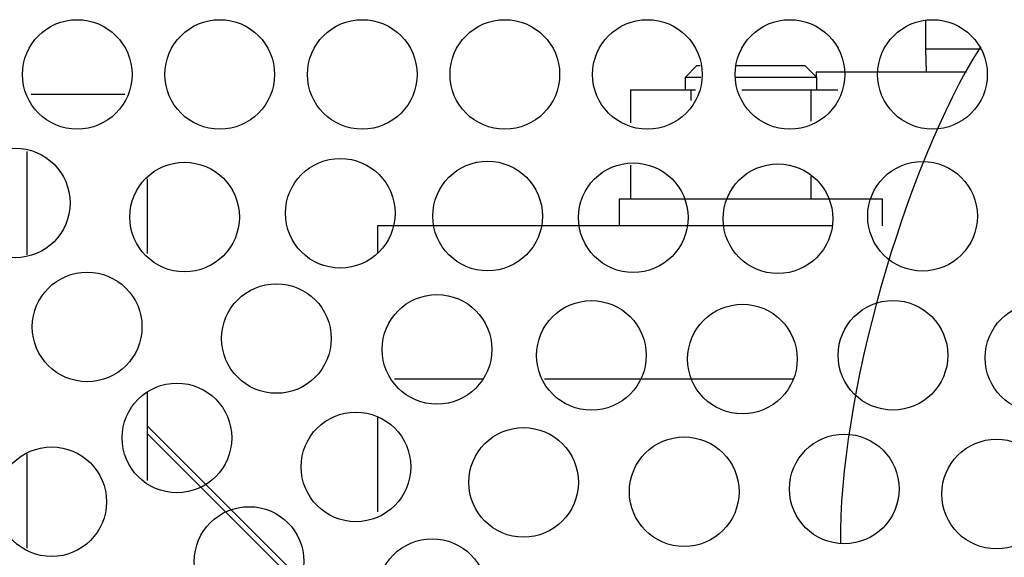
# Model space of a CAD drawing. Units: inches. Extents: x 15 to 250, y -197 to -8.
# Drawn here: x 91 to 95, y -170 to -168 of the extents above; entities that cross this region are included whole.
import ezdxf

# ---------------------------------------------------------------- set-up
doc = ezdxf.new("R2010")
doc.units = ezdxf.units.IN
doc.header["$MEASUREMENT"] = 0
doc.layers.add('Layer 1', color=7, linetype='Continuous')

# ---------------------------------------------------------------- blocks, each defined once
blk = doc.blocks.new('block 9557')
at = {"layer": 'Layer 1', "color": 7, "lineweight": 25, "true_color": 0xffffff}
blk.add_lwpolyline([(94.0676, -169.0526), (93.0665, -169.0526)], dxfattribs=at)
blk = doc.blocks.new('block 9558')
at = {"layer": 'Layer 1', "color": 7, "lineweight": 25, "true_color": 0xffffff}
blk.add_lwpolyline([(92.8198, -169.0526), (92.4634, -169.0526)], dxfattribs=at)
blk = doc.blocks.new('block 9559')
at = {"layer": 'Layer 1', "color": 7, "lineweight": 25, "true_color": 0xffffff}
blk.add_lwpolyline([(94.2241, -168.4352), (92.3956, -168.4352)], dxfattribs=at)
blk = doc.blocks.new('block 9560')
at = {"layer": 'Layer 1', "color": 7, "lineweight": 25, "true_color": 0xffffff}
blk.add_lwpolyline([(92.3956, -168.4352), (92.3956, -168.5434)], dxfattribs=at)
blk = doc.blocks.new('block 9561')
at = {"layer": 'Layer 1', "color": 7, "lineweight": 25, "true_color": 0xffffff}
blk.add_lwpolyline([(94.1595, -167.8178), (94.1595, -167.8368)], dxfattribs=at)
blk = doc.blocks.new('block 9562')
at = {"layer": 'Layer 1', "color": 7, "lineweight": 25, "true_color": 0xffffff}
blk.add_lwpolyline([(94.7642, -167.8178), (94.1595, -167.8178)], dxfattribs=at)
blk = doc.blocks.new('block 9879')
at = {"layer": 'Layer 1', "color": 7, "lineweight": 25, "true_color": 0xffffff}
blk.add_open_spline([(95.1048, -169.5149), (95.1048, -169.3933), (95.0061, -169.2944), (94.8845, -169.2944), (94.7625, -169.2944), (94.664, -169.3933), (94.664, -169.5149), (94.664, -169.6368), (94.7625, -169.7357), (94.8845, -169.7357), (95.0061, -169.7357), (95.1048, -169.6368), (95.1048, -169.5149), (95.1048, -169.5149), (95.1048, -169.5149), (95.1048, -169.5149)], degree=3, knots=[0, 0, 0, 0, 1, 1, 1, 2, 2, 2, 3, 3, 3, 4, 4, 4, 5, 5, 5, 5], dxfattribs=at)
blk = doc.blocks.new('block 9880')
at = {"layer": 'Layer 1', "color": 7, "lineweight": 25, "true_color": 0xffffff}
blk.add_open_spline([(95.2793, -168.9668), (95.2793, -168.8452), (95.1806, -168.7463), (95.0588, -168.7463), (94.937, -168.7463), (94.8383, -168.8452), (94.8383, -168.9668), (94.8383, -169.0884), (94.937, -169.1869), (95.0588, -169.1869), (95.1806, -169.1869), (95.2793, -169.0884), (95.2793, -168.9668), (95.2793, -168.9668), (95.2793, -168.9668), (95.2793, -168.9668)], degree=3, knots=[0, 0, 0, 0, 1, 1, 1, 2, 2, 2, 3, 3, 3, 4, 4, 4, 5, 5, 5, 5], dxfattribs=at)
blk = doc.blocks.new('block 9912')
at = {"layer": 'Layer 1', "color": 7, "lineweight": 25, "true_color": 0xffffff}
blk.add_open_spline([(94.8473, -167.8264), (94.8473, -167.7048), (94.7486, -167.6063), (94.6268, -167.6063), (94.505, -167.6063), (94.4063, -167.7048), (94.4063, -167.8264), (94.4063, -167.9484), (94.505, -168.0473), (94.6268, -168.0473), (94.7486, -168.0473), (94.8473, -167.9484), (94.8473, -167.8264), (94.8473, -167.8264), (94.8473, -167.8264), (94.8473, -167.8264)], degree=3, knots=[0, 0, 0, 0, 1, 1, 1, 2, 2, 2, 3, 3, 3, 4, 4, 4, 5, 5, 5, 5], dxfattribs=at)
blk = doc.blocks.new('block 9924')
at = {"layer": 'Layer 1', "color": 7, "lineweight": 25, "true_color": 0xffffff}
blk.add_open_spline([(94.4926, -169.4946), (94.4926, -169.3726), (94.3941, -169.2741), (94.2721, -169.2741), (94.1505, -169.2741), (94.0518, -169.3726), (94.0518, -169.4946), (94.0518, -169.6165), (94.1505, -169.715), (94.2721, -169.715), (94.3941, -169.715), (94.4926, -169.6165), (94.4926, -169.4946), (94.4926, -169.4946), (94.4926, -169.4946), (94.4926, -169.4946)], degree=3, knots=[0, 0, 0, 0, 1, 1, 1, 2, 2, 2, 3, 3, 3, 4, 4, 4, 5, 5, 5, 5], dxfattribs=at)
blk = doc.blocks.new('block 9925')
at = {"layer": 'Layer 1', "color": 7, "lineweight": 25, "true_color": 0xffffff}
blk.add_open_spline([(94.6884, -168.9571), (94.6884, -168.8352), (94.5897, -168.7363), (94.468, -168.7363), (94.3462, -168.7363), (94.2473, -168.8352), (94.2473, -168.9571), (94.2473, -169.0787), (94.3462, -169.1773), (94.468, -169.1773), (94.5897, -169.1773), (94.6884, -169.0787), (94.6884, -168.9571), (94.6884, -168.9571), (94.6884, -168.9571), (94.6884, -168.9571)], degree=3, knots=[0, 0, 0, 0, 1, 1, 1, 2, 2, 2, 3, 3, 3, 4, 4, 4, 5, 5, 5, 5], dxfattribs=at)
blk = doc.blocks.new('block 9926')
at = {"layer": 'Layer 1', "color": 7, "lineweight": 25, "true_color": 0xffffff}
blk.add_open_spline([(94.8073, -168.3973), (94.8073, -168.2757), (94.7086, -168.1768), (94.5868, -168.1768), (94.465, -168.1768), (94.3663, -168.2757), (94.3663, -168.3973), (94.3663, -168.5193), (94.465, -168.6178), (94.5868, -168.6178), (94.7086, -168.6178), (94.8073, -168.5193), (94.8073, -168.3973), (94.8073, -168.3973), (94.8073, -168.3973), (94.8073, -168.3973)], degree=3, knots=[0, 0, 0, 0, 1, 1, 1, 2, 2, 2, 3, 3, 3, 4, 4, 4, 5, 5, 5, 5], dxfattribs=at)
blk = doc.blocks.new('block 9947')
at = {"layer": 'Layer 1', "color": 7, "lineweight": 25, "true_color": 0xffffff}
blk.add_open_spline([(94.274, -167.8264), (94.274, -167.7048), (94.1753, -167.6063), (94.0535, -167.6063), (93.9319, -167.6063), (93.833, -167.7048), (93.833, -167.8264), (93.833, -167.9484), (93.9319, -168.0473), (94.0535, -168.0473), (94.1753, -168.0473), (94.274, -167.9484), (94.274, -167.8264), (94.274, -167.8264), (94.274, -167.8264), (94.274, -167.8264)], degree=3, knots=[0, 0, 0, 0, 1, 1, 1, 2, 2, 2, 3, 3, 3, 4, 4, 4, 5, 5, 5, 5], dxfattribs=at)
blk = doc.blocks.new('block 9962')
at = {"layer": 'Layer 1', "color": 7, "lineweight": 25, "true_color": 0xffffff}
blk.add_open_spline([(93.8489, -169.5056), (93.8489, -169.384), (93.7502, -169.2851), (93.6284, -169.2851), (93.5066, -169.2851), (93.4079, -169.384), (93.4079, -169.5056), (93.4079, -169.6272), (93.5066, -169.7261), (93.6284, -169.7261), (93.7502, -169.7261), (93.8489, -169.6272), (93.8489, -169.5056), (93.8489, -169.5056), (93.8489, -169.5056), (93.8489, -169.5056)], degree=3, knots=[0, 0, 0, 0, 1, 1, 1, 2, 2, 2, 3, 3, 3, 4, 4, 4, 5, 5, 5, 5], dxfattribs=at)
blk = doc.blocks.new('block 9963')
at = {"layer": 'Layer 1', "color": 7, "lineweight": 25, "true_color": 0xffffff}
blk.add_open_spline([(94.083, -168.9719), (94.083, -168.8503), (93.9841, -168.7515), (93.8625, -168.7515), (93.7407, -168.7515), (93.642, -168.8503), (93.642, -168.9719), (93.642, -169.0939), (93.7407, -169.1924), (93.8625, -169.1924), (93.9841, -169.1924), (94.083, -169.0939), (94.083, -168.9719), (94.083, -168.9719), (94.083, -168.9719), (94.083, -168.9719)], degree=3, knots=[0, 0, 0, 0, 1, 1, 1, 2, 2, 2, 3, 3, 3, 4, 4, 4, 5, 5, 5, 5], dxfattribs=at)
blk = doc.blocks.new('block 9964')
at = {"layer": 'Layer 1', "color": 7, "lineweight": 25, "true_color": 0xffffff}
blk.add_open_spline([(94.2259, -168.4073), (94.2259, -168.2853), (94.1272, -168.1868), (94.0055, -168.1868), (93.8837, -168.1868), (93.785, -168.2853), (93.785, -168.4073), (93.785, -168.5292), (93.8837, -168.6278), (94.0055, -168.6278), (94.1272, -168.6278), (94.2259, -168.5292), (94.2259, -168.4073), (94.2259, -168.4073), (94.2259, -168.4073), (94.2259, -168.4073)], degree=3, knots=[0, 0, 0, 0, 1, 1, 1, 2, 2, 2, 3, 3, 3, 4, 4, 4, 5, 5, 5, 5], dxfattribs=at)
blk = doc.blocks.new('block 9965')
at = {"layer": 'Layer 1', "color": 7, "lineweight": 25, "true_color": 0xffffff}
blk.add_open_spline([(92.8355, -169.9156), (92.8355, -169.7939), (92.7368, -169.6951), (92.615, -169.6951), (92.4932, -169.6951), (92.3945, -169.7939), (92.3945, -169.9156), (92.3945, -170.0375), (92.4932, -170.136), (92.615, -170.136), (92.7368, -170.136), (92.8355, -170.0375), (92.8355, -169.9156), (92.8355, -169.9156), (92.8355, -169.9156), (92.8355, -169.9156)], degree=3, knots=[0, 0, 0, 0, 1, 1, 1, 2, 2, 2, 3, 3, 3, 4, 4, 4, 5, 5, 5, 5], dxfattribs=at)
blk = doc.blocks.new('block 9969')
at = {"layer": 'Layer 1', "color": 7, "lineweight": 25, "true_color": 0xffffff}
blk.add_open_spline([(93.7009, -167.8264), (93.7009, -167.7048), (93.6022, -167.6063), (93.4803, -167.6063), (93.3585, -167.6063), (93.2598, -167.7048), (93.2598, -167.8264), (93.2598, -167.9484), (93.3585, -168.0473), (93.4803, -168.0473), (93.6022, -168.0473), (93.7009, -167.9484), (93.7009, -167.8264), (93.7009, -167.8264), (93.7009, -167.8264), (93.7009, -167.8264)], degree=3, knots=[0, 0, 0, 0, 1, 1, 1, 2, 2, 2, 3, 3, 3, 4, 4, 4, 5, 5, 5, 5], dxfattribs=at)
blk = doc.blocks.new('block 9994')
at = {"layer": 'Layer 1', "color": 7, "lineweight": 25, "true_color": 0xffffff}
blk.add_open_spline([(93.2029, -169.468), (93.2029, -169.3461), (93.1042, -169.2476), (92.9824, -169.2476), (92.8607, -169.2476), (92.762, -169.3461), (92.762, -169.468), (92.762, -169.5896), (92.8607, -169.6885), (92.9824, -169.6885), (93.1042, -169.6885), (93.2029, -169.5896), (93.2029, -169.468), (93.2029, -169.468), (93.2029, -169.468), (93.2029, -169.468)], degree=3, knots=[0, 0, 0, 0, 1, 1, 1, 2, 2, 2, 3, 3, 3, 4, 4, 4, 5, 5, 5, 5], dxfattribs=at)
blk = doc.blocks.new('block 9995')
at = {"layer": 'Layer 1', "color": 7, "lineweight": 25, "true_color": 0xffffff}
blk.add_open_spline([(93.4758, -168.9571), (93.4758, -168.8355), (93.3772, -168.7366), (93.2555, -168.7366), (93.1337, -168.7366), (93.035, -168.8355), (93.035, -168.9571), (93.035, -169.0791), (93.1337, -169.1776), (93.2555, -169.1776), (93.3772, -169.1776), (93.4758, -169.0791), (93.4758, -168.9571), (93.4758, -168.9571), (93.4758, -168.9571), (93.4758, -168.9571)], degree=3, knots=[0, 0, 0, 0, 1, 1, 1, 2, 2, 2, 3, 3, 3, 4, 4, 4, 5, 5, 5, 5], dxfattribs=at)
blk = doc.blocks.new('block 9996')
at = {"layer": 'Layer 1', "color": 7, "lineweight": 25, "true_color": 0xffffff}
blk.add_open_spline([(93.6439, -168.4028), (93.6439, -168.2812), (93.5454, -168.1827), (93.4234, -168.1827), (93.3018, -168.1827), (93.2031, -168.2812), (93.2031, -168.4028), (93.2031, -168.5248), (93.3018, -168.6236), (93.4234, -168.6236), (93.5454, -168.6236), (93.6439, -168.5248), (93.6439, -168.4028), (93.6439, -168.4028), (93.6439, -168.4028), (93.6439, -168.4028)], degree=3, knots=[0, 0, 0, 0, 1, 1, 1, 2, 2, 2, 3, 3, 3, 4, 4, 4, 5, 5, 5, 5], dxfattribs=at)
blk = doc.blocks.new('block 9997')
at = {"layer": 'Layer 1', "color": 7, "lineweight": 25, "true_color": 0xffffff}
blk.add_open_spline([(92.5287, -169.4057), (92.5287, -169.2837), (92.43, -169.1852), (92.3082, -169.1852), (92.1866, -169.1852), (92.0877, -169.2837), (92.0877, -169.4057), (92.0877, -169.5273), (92.1866, -169.6262), (92.3082, -169.6262), (92.43, -169.6262), (92.5287, -169.5273), (92.5287, -169.4057), (92.5287, -169.4057), (92.5287, -169.4057), (92.5287, -169.4057)], degree=3, knots=[0, 0, 0, 0, 1, 1, 1, 2, 2, 2, 3, 3, 3, 4, 4, 4, 5, 5, 5, 5], dxfattribs=at)
blk = doc.blocks.new('block 10001')
at = {"layer": 'Layer 1', "color": 7, "lineweight": 25, "true_color": 0xffffff}
blk.add_open_spline([(93.1276, -167.8264), (93.1276, -167.7048), (93.0288, -167.6063), (92.9072, -167.6063), (92.7854, -167.6063), (92.6867, -167.7048), (92.6867, -167.8264), (92.6867, -167.9484), (92.7854, -168.0473), (92.9072, -168.0473), (93.0288, -168.0473), (93.1276, -167.9484), (93.1276, -167.8264), (93.1276, -167.8264), (93.1276, -167.8264), (93.1276, -167.8264)], degree=3, knots=[0, 0, 0, 0, 1, 1, 1, 2, 2, 2, 3, 3, 3, 4, 4, 4, 5, 5, 5, 5], dxfattribs=at)
blk = doc.blocks.new('block 10020')
at = {"layer": 'Layer 1', "color": 7, "lineweight": 25, "true_color": 0xffffff}
blk.add_open_spline([(92.0991, -169.786), (92.0991, -169.6644), (92.0004, -169.5659), (91.8786, -169.5659), (91.7568, -169.5659), (91.6581, -169.6644), (91.6581, -169.786), (91.6581, -169.908), (91.7568, -170.0068), (91.8786, -170.0068), (92.0004, -170.0068), (92.0991, -169.908), (92.0991, -169.786), (92.0991, -169.786), (92.0991, -169.786), (92.0991, -169.786)], degree=3, knots=[0, 0, 0, 0, 1, 1, 1, 2, 2, 2, 3, 3, 3, 4, 4, 4, 5, 5, 5, 5], dxfattribs=at)
blk = doc.blocks.new('block 10021')
at = {"layer": 'Layer 1', "color": 7, "lineweight": 25, "true_color": 0xffffff}
blk.add_open_spline([(92.8548, -168.9334), (92.8548, -168.8114), (92.7563, -168.7125), (92.6343, -168.7125), (92.5125, -168.7125), (92.4138, -168.8114), (92.4138, -168.9334), (92.4138, -169.055), (92.5125, -169.1535), (92.6343, -169.1535), (92.7563, -169.1535), (92.8548, -169.055), (92.8548, -168.9334), (92.8548, -168.9334), (92.8548, -168.9334), (92.8548, -168.9334)], degree=3, knots=[0, 0, 0, 0, 1, 1, 1, 2, 2, 2, 3, 3, 3, 4, 4, 4, 5, 5, 5, 5], dxfattribs=at)
blk = doc.blocks.new('block 10022')
at = {"layer": 'Layer 1', "color": 7, "lineweight": 25, "true_color": 0xffffff}
blk.add_open_spline([(93.0584, -168.3966), (93.0584, -168.2747), (92.9597, -168.1758), (92.8379, -168.1758), (92.7161, -168.1758), (92.6174, -168.2747), (92.6174, -168.3966), (92.6174, -168.5182), (92.7161, -168.6168), (92.8379, -168.6168), (92.9597, -168.6168), (93.0584, -168.5182), (93.0584, -168.3966), (93.0584, -168.3966), (93.0584, -168.3966), (93.0584, -168.3966)], degree=3, knots=[0, 0, 0, 0, 1, 1, 1, 2, 2, 2, 3, 3, 3, 4, 4, 4, 5, 5, 5, 5], dxfattribs=at)
blk = doc.blocks.new('block 10023')
at = {"layer": 'Layer 1', "color": 7, "lineweight": 25, "true_color": 0xffffff}
blk.add_open_spline([(92.209, -168.8893), (92.209, -168.7673), (92.1103, -168.6688), (91.9887, -168.6688), (91.8669, -168.6688), (91.7682, -168.7673), (91.7682, -168.8893), (91.7682, -169.0112), (91.8669, -169.1097), (91.9887, -169.1097), (92.1103, -169.1097), (92.209, -169.0112), (92.209, -168.8893), (92.209, -168.8893), (92.209, -168.8893), (92.209, -168.8893)], degree=3, knots=[0, 0, 0, 0, 1, 1, 1, 2, 2, 2, 3, 3, 3, 4, 4, 4, 5, 5, 5, 5], dxfattribs=at)
blk = doc.blocks.new('block 10024')
at = {"layer": 'Layer 1', "color": 7, "lineweight": 25, "true_color": 0xffffff}
blk.add_open_spline([(91.3052, -169.5462), (91.3052, -169.4243), (91.2065, -169.3254), (91.0847, -169.3254), (90.9631, -169.3254), (90.8642, -169.4243), (90.8642, -169.5462), (90.8642, -169.6679), (90.9631, -169.7664), (91.0847, -169.7664), (91.2065, -169.7664), (91.3052, -169.6679), (91.3052, -169.5462), (91.3052, -169.5462), (91.3052, -169.5462), (91.3052, -169.5462)], degree=3, knots=[0, 0, 0, 0, 1, 1, 1, 2, 2, 2, 3, 3, 3, 4, 4, 4, 5, 5, 5, 5], dxfattribs=at)
blk = doc.blocks.new('block 10033')
at = {"layer": 'Layer 1', "color": 7, "lineweight": 25, "true_color": 0xffffff}
blk.add_open_spline([(92.5542, -167.8264), (92.5542, -167.7048), (92.4557, -167.6063), (92.3339, -167.6063), (92.2121, -167.6063), (92.1134, -167.7048), (92.1134, -167.8264), (92.1134, -167.9484), (92.2121, -168.0473), (92.3339, -168.0473), (92.4557, -168.0473), (92.5542, -167.9484), (92.5542, -167.8264), (92.5542, -167.8264), (92.5542, -167.8264), (92.5542, -167.8264)], degree=3, knots=[0, 0, 0, 0, 1, 1, 1, 2, 2, 2, 3, 3, 3, 4, 4, 4, 5, 5, 5, 5], dxfattribs=at)
blk = doc.blocks.new('block 10041')
at = {"layer": 'Layer 1', "color": 7, "lineweight": 25, "true_color": 0xffffff}
blk.add_open_spline([(91.809, -169.2892), (91.809, -169.1676), (91.7105, -169.0687), (91.5886, -169.0687), (91.4669, -169.0687), (91.3682, -169.1676), (91.3682, -169.2892), (91.3682, -169.4108), (91.4669, -169.5097), (91.5886, -169.5097), (91.7105, -169.5097), (91.809, -169.4108), (91.809, -169.2892), (91.809, -169.2892), (91.809, -169.2892), (91.809, -169.2892)], degree=3, knots=[0, 0, 0, 0, 1, 1, 1, 2, 2, 2, 3, 3, 3, 4, 4, 4, 5, 5, 5, 5], dxfattribs=at)
blk = doc.blocks.new('block 10042')
at = {"layer": 'Layer 1', "color": 7, "lineweight": 25, "true_color": 0xffffff}
blk.add_open_spline([(92.4658, -168.3852), (92.4658, -168.2636), (92.3671, -168.1648), (92.2455, -168.1648), (92.1237, -168.1648), (92.025, -168.2636), (92.025, -168.3852), (92.025, -168.5069), (92.1237, -168.6057), (92.2455, -168.6057), (92.3671, -168.6057), (92.4658, -168.5069), (92.4658, -168.3852), (92.4658, -168.3852), (92.4658, -168.3852), (92.4658, -168.3852)], degree=3, knots=[0, 0, 0, 0, 1, 1, 1, 2, 2, 2, 3, 3, 3, 4, 4, 4, 5, 5, 5, 5], dxfattribs=at)
blk = doc.blocks.new('block 10043')
at = {"layer": 'Layer 1', "color": 7, "lineweight": 25, "true_color": 0xffffff}
blk.add_open_spline([(91.448, -168.8424), (91.448, -168.7208), (91.3491, -168.6223), (91.2275, -168.6223), (91.1056, -168.6223), (91.007, -168.7208), (91.007, -168.8424), (91.007, -168.9647), (91.1056, -169.0632), (91.2275, -169.0632), (91.3491, -169.0632), (91.448, -168.9647), (91.448, -168.8424), (91.448, -168.8424), (91.448, -168.8424), (91.448, -168.8424)], degree=3, knots=[0, 0, 0, 0, 1, 1, 1, 2, 2, 2, 3, 3, 3, 4, 4, 4, 5, 5, 5, 5], dxfattribs=at)
blk = doc.blocks.new('block 10049')
at = {"layer": 'Layer 1', "color": 7, "lineweight": 25, "true_color": 0xffffff}
blk.add_open_spline([(91.9811, -167.8264), (91.9811, -167.7048), (91.8824, -167.6063), (91.7608, -167.6063), (91.639, -167.6063), (91.5403, -167.7048), (91.5403, -167.8264), (91.5403, -167.9484), (91.639, -168.0473), (91.7608, -168.0473), (91.8824, -168.0473), (91.9811, -167.9484), (91.9811, -167.8264), (91.9811, -167.8264), (91.9811, -167.8264), (91.9811, -167.8264)], degree=3, knots=[0, 0, 0, 0, 1, 1, 1, 2, 2, 2, 3, 3, 3, 4, 4, 4, 5, 5, 5, 5], dxfattribs=at)
blk = doc.blocks.new('block 10055')
at = {"layer": 'Layer 1', "color": 7, "lineweight": 25, "true_color": 0xffffff}
blk.add_open_spline([(91.8397, -168.4004), (91.8397, -168.2788), (91.7412, -168.1799), (91.6192, -168.1799), (91.4974, -168.1799), (91.3987, -168.2788), (91.3987, -168.4004), (91.3987, -168.522), (91.4974, -168.6209), (91.6192, -168.6209), (91.7412, -168.6209), (91.8397, -168.522), (91.8397, -168.4004), (91.8397, -168.4004), (91.8397, -168.4004), (91.8397, -168.4004)], degree=3, knots=[0, 0, 0, 0, 1, 1, 1, 2, 2, 2, 3, 3, 3, 4, 4, 4, 5, 5, 5, 5], dxfattribs=at)
blk = doc.blocks.new('block 10058')
at = {"layer": 'Layer 1', "color": 7, "lineweight": 25, "true_color": 0xffffff}
blk.add_open_spline([(91.4079, -167.8264), (91.4079, -167.7048), (91.3092, -167.6063), (91.1874, -167.6063), (91.0658, -167.6063), (90.9671, -167.7048), (90.9671, -167.8264), (90.9671, -167.9484), (91.0658, -168.0473), (91.1874, -168.0473), (91.3092, -168.0473), (91.4079, -167.9484), (91.4079, -167.8264), (91.4079, -167.8264), (91.4079, -167.8264), (91.4079, -167.8264)], degree=3, knots=[0, 0, 0, 0, 1, 1, 1, 2, 2, 2, 3, 3, 3, 4, 4, 4, 5, 5, 5, 5], dxfattribs=at)
blk = doc.blocks.new('block 10062')
at = {"layer": 'Layer 1', "color": 7, "lineweight": 25, "true_color": 0xffffff}
blk.add_open_spline([(91.1588, -168.3439), (91.1588, -168.2223), (91.0602, -168.1231), (90.9385, -168.1231), (90.8167, -168.1231), (90.718, -168.2223), (90.718, -168.3439), (90.718, -168.4655), (90.8167, -168.564), (90.9385, -168.564), (91.0602, -168.564), (91.1588, -168.4655), (91.1588, -168.3439), (91.1588, -168.3439), (91.1588, -168.3439), (91.1588, -168.3439)], degree=3, knots=[0, 0, 0, 0, 1, 1, 1, 2, 2, 2, 3, 3, 3, 4, 4, 4, 5, 5, 5, 5], dxfattribs=at)
blk = doc.blocks.new('block 10164')
at = {"layer": 'Layer 1', "color": 7, "lineweight": 25, "true_color": 0xffffff}
blk.add_lwpolyline([(91.4697, -169.4608), (91.4697, -169.1042)], dxfattribs=at)
blk = doc.blocks.new('block 10165')
at = {"layer": 'Layer 1', "color": 7, "lineweight": 25, "true_color": 0xffffff}
blk.add_lwpolyline([(91.4697, -168.5475), (91.4697, -168.2471)], dxfattribs=at)
blk = doc.blocks.new('block 10166')
at = {"layer": 'Layer 1', "color": 7, "lineweight": 25, "true_color": 0xffffff}
blk.add_lwpolyline([(91.002, -167.906), (91.3796, -167.906)], dxfattribs=at)
blk = doc.blocks.new('block 10169')
at = {"layer": 'Layer 1', "color": 7, "lineweight": 25, "true_color": 0xffffff}
blk.add_lwpolyline([(90.9846, -168.1372), (90.9846, -168.5523)], dxfattribs=at)
blk = doc.blocks.new('block 10170')
at = {"layer": 'Layer 1', "color": 7, "lineweight": 25, "true_color": 0xffffff}
blk.add_lwpolyline([(90.9846, -169.353), (90.9846, -169.733)], dxfattribs=at)
blk = doc.blocks.new('block 10173')
at = {"layer": 'Layer 1', "color": 7, "lineweight": 25, "true_color": 0xffffff}
blk.add_lwpolyline([(91.4697, -168.5475), (91.4697, -168.5475)], dxfattribs=at)
blk = doc.blocks.new('block 10174')
at = {"layer": 'Layer 1', "color": 7, "lineweight": 25, "true_color": 0xffffff}
blk.add_lwpolyline([(91.4697, -168.2471), (91.4697, -168.2471)], dxfattribs=at)
blk = doc.blocks.new('block 10282')
at = {"layer": 'Layer 1', "color": 7, "lineweight": 25, "true_color": 0xffffff}
blk.add_lwpolyline([(92.0778, -169.8808), (91.4697, -169.2727)], dxfattribs=at)
blk = doc.blocks.new('block 10286')
at = {"layer": 'Layer 1', "color": 7, "lineweight": 25, "true_color": 0xffffff}
blk.add_lwpolyline([(92.0869, -169.8584), (91.4697, -169.2413)], dxfattribs=at)
blk = doc.blocks.new('block 10733')
at = {"layer": 'Layer 1', "color": 7, "lineweight": 25, "true_color": 0xffffff}
blk.add_lwpolyline([(92.3956, -169.2072), (92.3956, -169.5865)], dxfattribs=at)
blk = doc.blocks.new('block 10790')
at = {"layer": 'Layer 1', "color": 7, "lineweight": 25, "true_color": 0xffffff}
blk.add_lwpolyline([(93.4129, -167.8885), (93.6546, -167.8885)], dxfattribs=at)
blk = doc.blocks.new('block 10791')
at = {"layer": 'Layer 1', "color": 7, "lineweight": 25, "true_color": 0xffffff}
blk.add_lwpolyline([(93.6546, -167.8885), (93.6737, -167.8885)], dxfattribs=at)
blk = doc.blocks.new('block 10792')
at = {"layer": 'Layer 1', "color": 7, "lineweight": 25, "true_color": 0xffffff}
blk.add_lwpolyline([(93.8602, -167.8885), (94.1383, -167.8885)], dxfattribs=at)
blk = doc.blocks.new('block 10793')
at = {"layer": 'Layer 1', "color": 7, "lineweight": 25, "true_color": 0xffffff}
blk.add_lwpolyline([(94.1383, -167.8885), (94.2468, -167.8885)], dxfattribs=at)
blk = doc.blocks.new('block 10794')
at = {"layer": 'Layer 1', "color": 7, "lineweight": 25, "true_color": 0xffffff}
blk.add_lwpolyline([(94.3801, -168.3291), (94.3801, -168.3291)], dxfattribs=at)
blk = doc.blocks.new('block 10795')
at = {"layer": 'Layer 1', "color": 7, "lineweight": 25, "true_color": 0xffffff}
blk.add_lwpolyline([(94.1383, -167.8885), (94.1383, -168.0142)], dxfattribs=at)
blk = doc.blocks.new('block 10796')
at = {"layer": 'Layer 1', "color": 7, "lineweight": 25, "true_color": 0xffffff}
blk.add_lwpolyline([(94.1383, -168.2361), (94.1383, -168.3291)], dxfattribs=at)
blk = doc.blocks.new('block 10797')
at = {"layer": 'Layer 1', "color": 7, "lineweight": 25, "true_color": 0xffffff}
blk.add_lwpolyline([(93.6546, -167.8885), (93.6546, -167.9312)], dxfattribs=at)
blk = doc.blocks.new('block 10798')
at = {"layer": 'Layer 1', "color": 7, "lineweight": 25, "true_color": 0xffffff}
blk.add_lwpolyline([(93.4129, -167.8885), (93.4129, -168.0211)], dxfattribs=at)
blk = doc.blocks.new('block 10799')
at = {"layer": 'Layer 1', "color": 7, "lineweight": 25, "true_color": 0xffffff}
blk.add_lwpolyline([(93.4129, -168.1913), (93.4129, -168.3291)], dxfattribs=at)
blk = doc.blocks.new('block 10817')
at = {"layer": 'Layer 1', "color": 7, "lineweight": 25, "true_color": 0xffffff}
blk.add_open_spline([(94.8183, -167.7176), (94.5117, -168.2051), (94.2489, -169.1387), (94.2564, -169.7144)], degree=3, dxfattribs=at)
blk = doc.blocks.new('block 10916')
at = {"layer": 'Layer 1', "color": 7, "lineweight": 25, "true_color": 0xffffff}
blk.add_lwpolyline([(94.4256, -168.3291), (93.3674, -168.3291)], dxfattribs=at)
blk = doc.blocks.new('block 10917')
at = {"layer": 'Layer 1', "color": 7, "lineweight": 25, "true_color": 0xffffff}
blk.add_lwpolyline([(94.4256, -168.4352), (94.4256, -168.3291)], dxfattribs=at)
blk = doc.blocks.new('block 10918')
at = {"layer": 'Layer 1', "color": 7, "lineweight": 25, "true_color": 0xffffff}
blk.add_lwpolyline([(93.3674, -168.3291), (93.3674, -168.4352)], dxfattribs=at)
blk = doc.blocks.new('block 11302')
at = {"layer": 'Layer 1', "color": 7, "lineweight": 25, "true_color": 0xffffff}
blk.add_lwpolyline([(94.6003, -167.7252), (94.6003, -167.6077)], dxfattribs=at)
blk = doc.blocks.new('block 11304')
at = {"layer": 'Layer 1', "color": 7, "lineweight": 25, "true_color": 0xffffff}
blk.add_lwpolyline([(94.6032, -167.8178), (94.6003, -167.7252)], dxfattribs=at)
blk = doc.blocks.new('block 11305')
at = {"layer": 'Layer 1', "color": 7, "lineweight": 25, "true_color": 0xffffff}
blk.add_lwpolyline([(94.8202, -167.7252), (94.6003, -167.7252)], dxfattribs=at)
blk = doc.blocks.new('block 11703')
at = {"layer": 'Layer 1', "color": 7, "lineweight": 25, "true_color": 0xffffff}
blk.add_lwpolyline([(94.0847, -167.7913), (94.1138, -167.7913)], dxfattribs=at)
blk = doc.blocks.new('block 11704')
at = {"layer": 'Layer 1', "color": 7, "lineweight": 25, "true_color": 0xffffff}
blk.add_lwpolyline([(93.679, -167.7913), (93.693, -167.7913)], dxfattribs=at)
blk = doc.blocks.new('block 11705')
at = {"layer": 'Layer 1', "color": 7, "lineweight": 25, "true_color": 0xffffff}
blk.add_lwpolyline([(93.836, -167.7913), (94.0847, -167.7913)], dxfattribs=at)
blk = doc.blocks.new('block 11706')
at = {"layer": 'Layer 1', "color": 7, "lineweight": 25, "true_color": 0xffffff}
blk.add_lwpolyline([(93.679, -167.7913), (93.632, -167.8385)], dxfattribs=at)
blk = doc.blocks.new('block 11707')
at = {"layer": 'Layer 1', "color": 7, "lineweight": 25, "true_color": 0xffffff}
blk.add_lwpolyline([(94.1257, -167.8385), (93.8334, -167.8385)], dxfattribs=at)
blk = doc.blocks.new('block 11708')
at = {"layer": 'Layer 1', "color": 7, "lineweight": 25, "true_color": 0xffffff}
blk.add_lwpolyline([(93.6956, -167.8385), (93.632, -167.8385)], dxfattribs=at)
blk = doc.blocks.new('block 11709')
at = {"layer": 'Layer 1', "color": 7, "lineweight": 25, "true_color": 0xffffff}
blk.add_lwpolyline([(94.1612, -167.8385), (94.1257, -167.8385)], dxfattribs=at)
blk = doc.blocks.new('block 11710')
at = {"layer": 'Layer 1', "color": 7, "lineweight": 25, "true_color": 0xffffff}
blk.add_lwpolyline([(94.1612, -167.8385), (94.1138, -167.7913)], dxfattribs=at)
blk = doc.blocks.new('block 11711')
at = {"layer": 'Layer 1', "color": 7, "lineweight": 25, "true_color": 0xffffff}
blk.add_lwpolyline([(93.632, -167.8385), (93.632, -167.8885)], dxfattribs=at)
blk = doc.blocks.new('block 11712')
at = {"layer": 'Layer 1', "color": 7, "lineweight": 25, "true_color": 0xffffff}
blk.add_lwpolyline([(94.1612, -167.8885), (94.1612, -167.8385)], dxfattribs=at)

msp = doc.modelspace()

# ---------------------------------------------------------------- block references
at = {"layer": 'Layer 1'}
for name in ['block 10058', 'block 10049', 'block 10033', 'block 10001', 'block 9969', 'block 9947', 'block 9912', 'block 11302', 'block 10817', 'block 11304', 'block 11305', 'block 11706', 'block 11704', 'block 11705', 'block 11703', 'block 11710', 'block 11708', 'block 11711', 'block 11707', 'block 11709', 'block 9561', 'block 9562', 'block 11712', 'block 10166', 'block 10790', 'block 10798', 'block 10791', 'block 10797', 'block 10792', 'block 10793', 'block 10795', 'block 10062', 'block 10169', 'block 10055', 'block 10042', 'block 10022', 'block 9996', 'block 10799', 'block 9964', 'block 9926', 'block 10796', 'block 10165', 'block 10174', 'block 10916', 'block 10918', 'block 10794', 'block 10917', 'block 9559', 'block 9560', 'block 10173', 'block 10043', 'block 10023', 'block 10021', 'block 9995', 'block 9963', 'block 9925', 'block 9880', 'block 9558', 'block 9557', 'block 10041', 'block 10164', 'block 9997', 'block 10733', 'block 10286', 'block 9994', 'block 10282', 'block 9962', 'block 9924', 'block 9879', 'block 10024', 'block 10170', 'block 10020', 'block 9965']:
    msp.add_blockref(name, (0, 0), dxfattribs=at)

doc.saveas('drawing.dxf')
